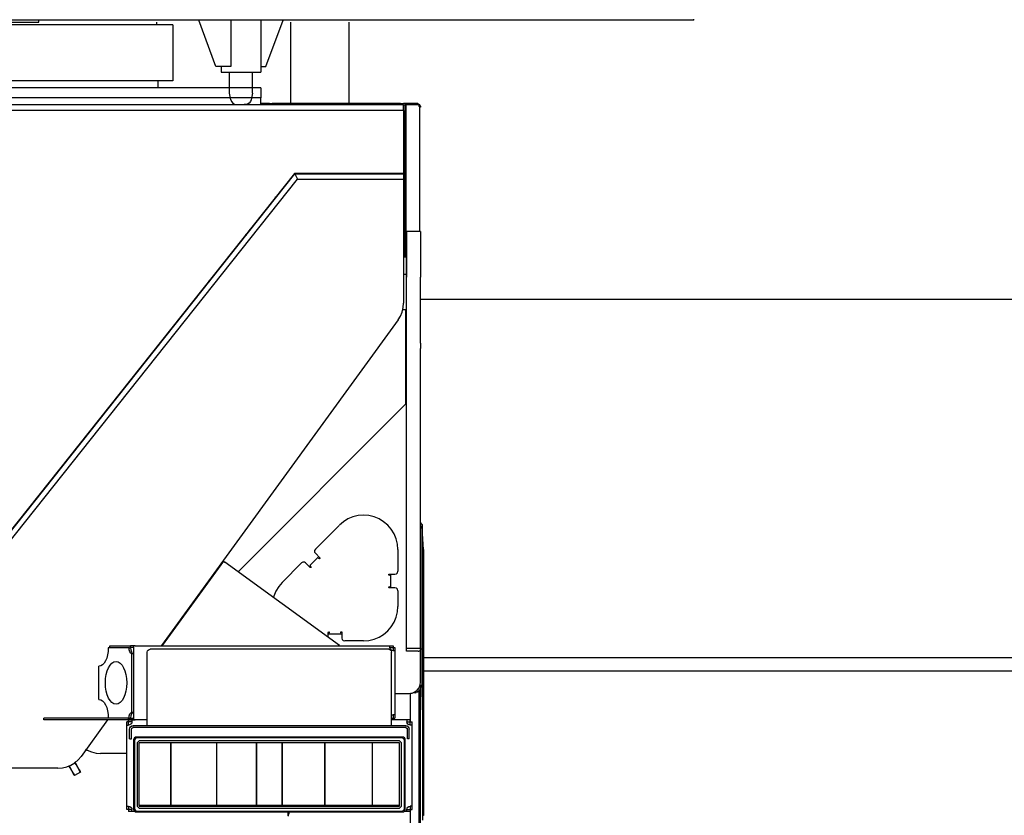
# Model space of a CAD drawing. Units: millimetres. Extents: x -72333 to 351058, y 1932 to 196103.
# Drawn here: x 86749 to 88474, y 126706 to 128099 of the extents above; entities that cross this region are included whole.
import ezdxf

# ---------------------------------------------------------------- set-up
doc = ezdxf.new("R2010")
doc.units = ezdxf.units.MM
doc.layers.add('LY_1', color=7, linetype='Continuous')

# ---------------------------------------------------------------- blocks, each defined once
blk = doc.blocks.new('A$C686A0277')
at = {"layer": 'LY_1', "color": 104, "linetype": 'Continuous'}
for p, q in [((3147, 3568.1), (3147, 3711.3)), ((3250, 3711.3), (3250, 3568.8)), ((3485.1, 3711.3), (3485, 3706.3)), ((3456.3, 3706.3), (3456.3, 3608.2)), ((3456.3, 3706.3), (3950.7, 3706.3)), ((3456.3, 3608.2), (5577.4, 3608.2)), ((3481.8, 3596.3), (3481.8, 3608.2)), ((3302, 3596.3), (3799.1, 3596.3)), ((3302, 3596.3), (3302, 3578.3)), ((3302, 3578.3), (3812, 3578.3)), ((3302, 3566.3), (3302, 3578.3)), ((3022.2, 3562.8), (3022.1, 3562.4)), ((3024.2, 3562.8), (3024.2, 3344.3)), ((3025.4, 3566.3), (3048.1, 3566.3)), ((3025.4, 3566.1), (3026.3, 3566.1)), ((3029.5, 3568.8), (3049.8, 3568.8)), ((3048.1, 3566.3), (3048.1, 3339.3)), ((3052, 3566.3), (3049.5, 3566.3)), ((3049.5, 3566.3), (3049.5, 3551.3)), ((3052, 3566.3), (4529, 3566.3)), ((3052, 3556.3), (3052, 3566.3)), ((3052, 3556.3), (3828.3, 3556.3)), ((3052, 3556.3), (3052, 3446.3)), ((3057, 3568.8), (3282, 3568.8)), ((3290.7, 3568.8), (3302, 3568.8)), ((3049.5, 3541.3), (3049.5, 3299.3)), ((3052, 3446.3), (3243, 3446.3)), ((3052, 3445.3), (3052, 3435.8)), ((3242.3, 3445.3), (3052, 3445.3)), ((3237.7, 3435.8), (3052, 3435.8)), ((3052, 3435.8), (3052, 3218.9)), ((3242.3, 3445.3), (3237.7, 3435.8)), ((3945.5, 2545.9), (3237.7, 3435.8)), ((3947, 2559.3), (3242.3, 3445.3)), ((3243, 3446.3), (3948.5, 2559.3)), ((3277.4, 3404.3), (3274.9, 3404.3)), ((3313, 3358.7), (3313, 3356.4)), ((3321.7, 3347.4), (3323, 3343.9)), ((3022, 3344.3), (3047, 3344.3)), ((3047, 3339.3), (3049, 3339.3)), ((3049, 3319.3), (3049, 3339.3)), ((3323.2, 3345.5), (3324.5, 3342)), ((3326.3, 3337.7), (3328.7, 3338.5)), ((3327.1, 3337.2), (3329.3, 3337.9)), ((3047, 3319.3), (3049, 3319.3)), ((3048.1, 3319.5), (3048.1, 3299.3)), ((3047, 3299.3), (3052, 3299.3)), ((3022, 3149), (3022, 3264.3)), ((3047, 3269.3), (3052, 3269.3)), ((3047, 3149), (3047, 3264.3)), ((3391.3, 3259.9), (3392.6, 3256.4)), ((3392.4, 3258.5), (3393.7, 3255)), ((3413.4, 3229.1), (3416.5, 3228.2)), ((3426.2, 3213.3), (3428.3, 3213.3)), ((3048, 3207.3), (3053.5, 3207.3)), ((3048, 3042.3), (3048, 3207.3)), ((3061.6, 3189.5), (3475.8, 2619.3)), ((3022, 3149), (3022, 3139.7)), ((3047, 3139.7), (3047, 3149)), ((3022, 2613.8), (3022, 3139.7)), ((3047, 2613.8), (3047, 3139.7)), ((3048, 3042.3), (3055, 3035.3)), ((3341.9, 2748.5), (3055, 3035.3)), ((3019.5, 2831.1), (3022, 2834.7)), ((3206.5, 2787.9), (3165, 2829.4)), ((3017.1, 2787.6), (3019.1, 2824.1)), ((3019.1, 2824.1), (3022, 2828.2)), ((3062, 2787.5), (3062, 2749.3)), ((3206.5, 2780.8), (3198.7, 2773)), ((3164.2, 2619.3), (3365, 2765.2)), ((3200.2, 2771.6), (3200.9, 2772.3)), ((3202.3, 2773.7), (3216.4, 2759.6)), ((3215.7, 2756), (3223.5, 2763.8)), ((3264.6, 2729.8), (3230.6, 2763.8)), ((3367.4, 2767), (3365, 2765.2)), ((3367.4, 2767), (3474.7, 2619.3)), ((3077, 2744.3), (3067, 2744.3)), ((3215, 2758.2), (3214.3, 2757.5)), ((3074, 2722.3), (3074, 2742.3)), ((3076, 2742.3), (3074.9, 2742.3)), ((3076, 2742.3), (3077, 2742.3)), ((3062, 2715.3), (3062, 2687.3)), ((3067, 2720.3), (3077, 2720.3)), ((3074.9, 2722.3), (3076, 2722.3)), ((3077, 2722.3), (3076, 2722.3)), ((3160, 2642.3), (3160, 2632.3)), ((3162, 2641.3), (3162, 2642.3)), ((3182, 2642.3), (3182, 2641.3)), ((3184, 2633.6), (3184, 2642.3)), ((3122, 2627.3), (3155, 2627.3)), ((3160, 2639.3), (3184, 2639.3)), ((3022, 2613.8), (3047, 2613.8)), ((3022, 2613.8), (3022, 2612.1)), ((3022, 2555.3), (3022, 2611.1)), ((3026.5, 2609.3), (3047, 2609.3)), ((3067, 2615.8), (3067, 2491.8)), ((3076, 2615.8), (3067, 2615.8)), ((3067, 2609.8), (3070, 2609.8)), ((3522.1, 2618.8), (3070, 2618.8)), ((3070, 2618.8), (3070, 2609.8)), ((3073, 2478.8), (3073, 2607.8)), ((3076, 2615.8), (3076, 2618.8)), ((3078, 2612.8), (3496, 2612.8)), ((3501, 2478.8), (3501, 2607.8)), ((3525.3, 2618.8), (3525.3, 2488.8)), ((3527.9, 2605.3), (3525.3, 2605.3)), ((3527.9, 2502.3), (3527.9, 2605.3)), ((3566.8, 2618.8), (3530.3, 2618.8)), ((3530.3, 2615.8), (3530.3, 2618.8)), ((3532.9, 2615.3), (3530.3, 2615.3)), ((3532.9, 2615.3), (3569.4, 2615.3)), ((3566.8, 2615.8), (3566.8, 2618.8)), ((3585.6, 2524.8), (3585.6, 2582.8)), ((3022, 2550.4), (3022, 2546.6)), ((3022, 2206.8), (3022, 2542.6)), ((3024.5, 2063), (3024.5, 2541.7)), ((3031.3, 2536.5), (3029.9, 2536.8)), ((3031.3, 2536.5), (3039.6, 2535.2)), ((3039.6, 2485.6), (3039.6, 2535.2)), ((3067, 2535.3), (3042, 2535.3)), ((3527.9, 2502.3), (3525.3, 2502.3)), ((3037, 2332), (3037, 2485.6)), ((3046.2, 2485.6), (3037, 2485.6)), ((3040.2, 2488.8), (3073, 2488.8)), ((3040.2, 2479.6), (3040.2, 2488.8)), ((3046.2, 2488.8), (3046.2, 2485.6)), ((3067, 2497.8), (3070, 2497.8)), ((3073, 2491.8), (3067, 2491.8)), ((3070, 2497.8), (3070, 2488.8)), ((3501, 2488.8), (3533.8, 2488.8)), ((3527.8, 2488.8), (3527.8, 2485.6)), ((3527.8, 2485.6), (3537, 2485.6)), ((3533.8, 2479.6), (3533.8, 2488.8)), ((3534, 2488.8), (3534, 2491.8)), ((3534, 2491.8), (3682, 2491.8)), ((3534, 2488.8), (3682, 2488.8)), ((3537, 2332), (3537, 2485.6)), ((3570.6, 2488.8), (3617.1, 2425)), ((3682, 2488.8), (3682, 2491.8)), ((3037, 2479.6), (3040.2, 2479.6)), ((3042, 2455.6), (3042, 2472.6)), ((3045.2, 2455.6), (3045.2, 2472.6)), ((3048.2, 2478.8), (3525.8, 2478.8)), ((3048.2, 2475.6), (3525.8, 2475.6)), ((3528.8, 2455.6), (3528.8, 2472.6)), ((3532, 2455.6), (3532, 2472.6)), ((3537, 2479.6), (3533.8, 2479.6)), ((3042, 2455.6), (3045.2, 2455.6)), ((3049, 2332.8), (3049, 2453.8)), ((3050.5, 2332.8), (3050.5, 2453.8)), ((3052.1, 2458.5), (3054, 2458.8)), ((3054, 2458.8), (3520, 2458.8)), ((3054, 2457.4), (3520, 2457.4)), ((3059.1, 2452.3), (3515, 2452.3)), ((3523.6, 2453.8), (3523.6, 2332.8)), ((3524.7, 2455.8), (3525, 2453.8)), ((3525, 2453.8), (3525, 2332.8)), ((3532, 2455.6), (3528.8, 2455.6)), ((3055.6, 2337.9), (3055.6, 2448.8)), ((3059.1, 2448.8), (3515, 2448.8)), ((3059.1, 2339.3), (3059.1, 2448.8)), ((3106.3, 2339.3), (3106.3, 2448.8)), ((3189.3, 2339.3), (3189.3, 2448.8)), ((3189.8, 2339.3), (3189.8, 2448.8)), ((3264.3, 2339.3), (3264.3, 2448.8)), ((3264.8, 2339.3), (3264.8, 2448.8)), ((3309.3, 2339.3), (3309.3, 2448.8)), ((3309.8, 2339.3), (3309.8, 2448.8)), ((3379.3, 2339.3), (3379.3, 2448.8)), ((3459.3, 2339.3), (3459.3, 2448.8)), ((3459.8, 2339.3), (3459.8, 2448.8)), ((3515, 2339.3), (3515, 2448.8)), ((3518.5, 2448.8), (3518.5, 2337.9)), ((3537, 2430.2), (3582.7, 2430.2)), ((3657.5, 2404.3), (3849.7, 2404.3)), ((3618, 2397.4), (3628.4, 2391.4)), ((3037, 2338), (3040.2, 2338)), ((3046.2, 2332), (3037, 2332)), ((3040.2, 2338), (3040.2, 2328.8)), ((3046.2, 2328.8), (3046.2, 2332)), ((3049.4, 2330.9), (3049, 2332.8)), ((3520, 2329.3), (3054, 2329.3)), ((3059.1, 2337.9), (3059.1, 2339.3)), ((3059.1, 2339.3), (3515, 2339.3)), ((3515, 2337.9), (3059.1, 2337.9)), ((3515, 2334.4), (3059.1, 2334.4)), ((3515, 2339.3), (3515, 2337.9)), ((3527.8, 2328.8), (3527.8, 2332)), ((3527.8, 2332), (3537, 2332)), ((3537, 2338), (3533.8, 2338)), ((3533.8, 2338), (3533.8, 2328.8)), ((3040.2, 2328.8), (3051.2, 2328.8)), ((3520, 2327.8), (3054, 2327.8)), ((3521.9, 2328.2), (3520, 2327.8)), ((3522.9, 2328.8), (3533.8, 2328.8))]:
    blk.add_line(p, q, dxfattribs=at)
at = {"layer": 'LY_1', "color": 130, "linetype": 'Continuous'}
for p, q in [((1657, 3225.3), (3022, 3225.3)), ((3017.1, 2598.1), (1725, 2598.1)), ((1727, 2574.3), (3017.1, 2574.3)), ((3039.6, 2191.3), (3039.6, 2332))]:
    blk.add_line(p, q, dxfattribs=at)
at = {"layer": 'LY_1', "color": 104, "linetype": 'Continuous'}
for points in [[(3022.1, 3562.4), (3022.4, 3562.1), (3023, 3562.1), (3023.8, 3562.5), (3024.2, 3562.8)], [(3024.2, 3566.7), (3023.5, 3565.8), (3022.9, 3564.8), (3022.5, 3563.9), (3022.3, 3563.2)], [(3026.1, 3568), (3027.1, 3568.4), (3027.9, 3568.7), (3028.4, 3568.8), (3028.6, 3568.8), (3028.5, 3568.8), (3028, 3568.7), (3027.3, 3568.5), (3026.3, 3568.1), (3025.2, 3567.5), (3024.2, 3566.7)], [(3025.4, 3566.1), (3025.1, 3564.2), (3024.2, 3562.8)], [(3048.1, 3566.3), (3049.2, 3566.3), (3049.5, 3566.3)], [(3049.8, 3568.8), (3051.5, 3568.8), (3052, 3568.8)], [(3057, 3568.8), (3054.5, 3568.8), (3052.7, 3568.8), (3052, 3568.8)], [(3287, 3568.8), (3286.4, 3568.8), (3284.5, 3568.8), (3282, 3568.8)], [(3287, 3568.8), (3287.5, 3568.8), (3288.8, 3568.8), (3290.7, 3568.8)], [(3049.5, 3551.3), (3049.5, 3548.8), (3049.5, 3547), (3049.5, 3546.3)], [(3049.5, 3546.3), (3049.5, 3545.7), (3049.5, 3543.8), (3049.5, 3541.3)], [(3022, 3344.3), (3022, 3343.7), (3022, 3341.6), (3022, 3338.3), (3022, 3333.6), (3022, 3327.8), (3022, 3320.9), (3022, 3313), (3022, 3304.3), (3022, 3295), (3022, 3285.1), (3022, 3274.8), (3022, 3264.3)], [(3047, 3344.3), (3047, 3343.7), (3047, 3341.6), (3047, 3338.3), (3047, 3333.6), (3047, 3327.8), (3047, 3320.9), (3047, 3313), (3047, 3304.3), (3047, 3295), (3047, 3285.1), (3047, 3274.8), (3047, 3264.3)], [(3047, 3264.3), (3047, 3274.8), (3047, 3285.1), (3047, 3295), (3047, 3304.3), (3047, 3313), (3047, 3320.9), (3047, 3327.8), (3047, 3333.6), (3047, 3338.3), (3047, 3341.6), (3047, 3343.7), (3047, 3344.3)], [(3061.6, 3189.5), (3057.5, 3196.2), (3054.5, 3203.4), (3052.7, 3211.1), (3052, 3218.9)], [(3062, 2787.5), (3062.8, 2796.9), (3065, 2806), (3068.6, 2814.7), (3073.5, 2822.8), (3079.6, 2829.9), (3086.8, 2836), (3094.8, 2841), (3103.5, 2844.6), (3112.7, 2846.8), (3122, 2847.5), (3131.4, 2846.8), (3140.6, 2844.6), (3149.3, 2841), (3157.3, 2836), (3164, 2830.3)], [(3019.5, 2824.4), (3019.5, 2826), (3019.5, 2828.5), (3019.5, 2830.1), (3019.5, 2831), (3019.5, 2831.1), (3019.5, 2830.5), (3019.5, 2829), (3019.5, 2826.7), (3019.5, 2824.7)], [(3019.1, 2529.3), (3019.1, 2547.7), (3019.1, 2565.7), (3019.1, 2583.2), (3019.1, 2600.4), (3019.1, 2617), (3019.1, 2633.1), (3019.1, 2648.7), (3019.1, 2663.8), (3019.1, 2678.2), (3019.1, 2692.1), (3019.1, 2705.4), (3019.1, 2718.1), (3019.1, 2730.1), (3019.1, 2741.5), (3019.1, 2752.2), (3019.1, 2762.2), (3019.1, 2771.4), (3019.1, 2780), (3019.1, 2787.8), (3019.1, 2794.9), (3019.1, 2801.3), (3019.1, 2806.9), (3019.1, 2811.7), (3019.1, 2815.7), (3019.1, 2819), (3019.1, 2821.5), (3019.1, 2823.1), (3019.1, 2824), (3019.1, 2824.1), (3019.1, 2823.5), (3019.1, 2822), (3019.1, 2819.7), (3019.1, 2816.7), (3019.1, 2812.8), (3019.1, 2808.2), (3019.1, 2802.8), (3019.1, 2796.7), (3019.1, 2789.8), (3019.1, 2782.1), (3019.1, 2773.8), (3019.1, 2764.7), (3019.1, 2754.8), (3019.1, 2744.3), (3019.1, 2733.2), (3019.1, 2721.3), (3019.1, 2708.8), (3019.1, 2695.7), (3019.1, 2681.9), (3019.1, 2667.6), (3019.1, 2652.7), (3019.1, 2637.2), (3019.1, 2621.3), (3019.1, 2604.8), (3019.1, 2587.8), (3019.1, 2570.3), (3019.1, 2552.4), (3019.1, 2534.1), (3019.1, 2515.5), (3019, 2496.4), (3019, 2477), (3019, 2457.4), (3019, 2437.4), (3019, 2417.2), (3019, 2396.8), (3019, 2376.1), (3019, 2355.3), (3019, 2334.4), (3019, 2313.3)], [(3017.1, 2511.8), (3017.1, 2529.6), (3017.1, 2547.1), (3017.1, 2564.1), (3017.1, 2580.6), (3017.1, 2596.7), (3017.1, 2612.2), (3017.1, 2627.2), (3017.1, 2641.7), (3017.1, 2655.5), (3017.1, 2668.8), (3017.1, 2681.5), (3017.1, 2693.5), (3017.1, 2704.9), (3017.1, 2715.6), (3017.1, 2725.6), (3017.1, 2734.9), (3017.1, 2743.5), (3017.1, 2751.3), (3017.1, 2758.4), (3017.1, 2764.8), (3017.1, 2770.4), (3017.1, 2775.2), (3017.1, 2779.3), (3017.1, 2782.5), (3017.1, 2785), (3017.1, 2786.7), (3017.1, 2787.5), (3017.1, 2787.6), (3017.1, 2786.9), (3017.1, 2785.4), (3017.1, 2783.1), (3017.1, 2780), (3017.1, 2776.2), (3017.1, 2771.5), (3017.1, 2766.1), (3017.1, 2759.9), (3017.1, 2752.9), (3017.1, 2745.2), (3017.1, 2736.8), (3017.1, 2727.7), (3017.1, 2717.8), (3017.1, 2707.3), (3017.1, 2696), (3017.1, 2684.1), (3017.1, 2671.6), (3017.1, 2658.5), (3017.1, 2644.7), (3017.1, 2630.4), (3017.1, 2615.5), (3017.1, 2600.1), (3017.1, 2584.1), (3017.1, 2567.7), (3017.1, 2550.8), (3017.1, 2533.5), (3017.1, 2515.7), (3017, 2497.5), (3017, 2479), (3017, 2460.2), (3017, 2441.1), (3017, 2421.6), (3017, 2402), (3017, 2382.1), (3017, 2362), (3017, 2341.8), (3017, 2321.4)], [(3018.1, 2510.8), (3018.1, 2528.6), (3018.1, 2546), (3018.1, 2562.9), (3018.1, 2579.4), (3018.1, 2595.4), (3018.1, 2610.9), (3018.1, 2625.8), (3018.1, 2640.2), (3018.1, 2654), (3018.1, 2667.3), (3018.1, 2679.9), (3018.1, 2691.9), (3018.1, 2703.2), (3018.1, 2713.8), (3018.1, 2723.8), (3018.1, 2733.1), (3018.1, 2741.6), (3018.1, 2749.5), (3018.1, 2756.5), (3018.1, 2762.9), (3018.1, 2768.4), (3018.1, 2773.3), (3018.1, 2777.3), (3018.1, 2780.5), (3018.1, 2783), (3018.1, 2784.7), (3018.1, 2785.5), (3018.1, 2785.6), (3018.1, 2784.9), (3018.1, 2783.4), (3018.1, 2781.1), (3018.1, 2778.1), (3018.1, 2774.2), (3018.1, 2769.6), (3018.1, 2764.1), (3018.1, 2758), (3018.1, 2751.1), (3018.1, 2743.4), (3018.1, 2735), (3018.1, 2725.9), (3018.1, 2716.1), (3018.1, 2705.6), (3018.1, 2694.4), (3018.1, 2682.5), (3018.1, 2670.1), (3018.1, 2657), (3018.1, 2643.3), (3018.1, 2629), (3018.1, 2614.2), (3018.1, 2598.8), (3018.1, 2582.9), (3018.1, 2566.5), (3018.1, 2549.7), (3018.1, 2532.4), (3018.1, 2514.7), (3018, 2496.6), (3018, 2478.2), (3018, 2459.4), (3018, 2440.4), (3018, 2421), (3018, 2401.4), (3018, 2381.6), (3018, 2361.6), (3018, 2341.5), (3018, 2321.2)], [(3206.5, 2787.9), (3207.8, 2785.6), (3207.8, 2783), (3206.5, 2780.8)], [(3198.7, 2773), (3198.5, 2772.3), (3198.7, 2771.6), (3199.5, 2771.3), (3200.2, 2771.6)], [(3201.7, 2773.1), (3201.8, 2773), (3201.8, 2773), (3202, 2773.1), (3202.1, 2773.1), (3202.1, 2773.2), (3202.1, 2773.3)], [(3223.5, 2763.8), (3225.7, 2765.1), (3228.3, 2765.1), (3230.6, 2763.8)], [(3067, 2744.3), (3064.5, 2745), (3062.7, 2746.8), (3062, 2749.3)], [(3077, 2742.3), (3077.7, 2742.6), (3078, 2743.3), (3077.7, 2744.1), (3077, 2744.3)], [(3214.3, 2757.5), (3214, 2756.7), (3214.3, 2756), (3215, 2755.7), (3215.7, 2756)], [(3216, 2759.4), (3215.9, 2759.4), (3215.8, 2759.4), (3215.8, 2759.3), (3215.7, 2759.1), (3215.7, 2759.1), (3215.8, 2759)], [(3074.4, 2742.3), (3074.8, 2742.3), (3075.2, 2742.3)], [(3264.6, 2729.8), (3270.7, 2722.6), (3275.6, 2714.6), (3279.2, 2705.9), (3279.9, 2703.4)], [(3062, 2715.3), (3062.7, 2717.8), (3064.5, 2719.7), (3067, 2720.3)], [(3074.4, 2722.3), (3074.4, 2722.4), (3074.4, 2722.5), (3074.5, 2722.5), (3074.6, 2722.6), (3074.8, 2722.5), (3074.9, 2722.5), (3074.9, 2722.4), (3074.9, 2722.3)], [(3077, 2720.3), (3077.7, 2720.6), (3078, 2721.3), (3077.7, 2722.1), (3077, 2722.3)], [(3122, 2627.3), (3112.7, 2628.1), (3103.5, 2630.3), (3094.8, 2633.9), (3086.8, 2638.8), (3079.6, 2644.9), (3073.5, 2652.1), (3068.6, 2660.1), (3065, 2668.8), (3062.8, 2678), (3062, 2687.3)], [(3162, 2642.3), (3161.7, 2643.1), (3161, 2643.3), (3160.3, 2643.1), (3160, 2642.3)], [(3162.3, 2639.9), (3162.2, 2640.1), (3162.2, 2640.2), (3162.1, 2640.2), (3162, 2640.2)], [(3184, 2642.3), (3183.7, 2643.1), (3183, 2643.3), (3182.3, 2643.1), (3182, 2642.3)], [(3182, 2640.2), (3182, 2640.5), (3182, 2640.8)], [(3160, 2632.3), (3159.4, 2629.8), (3157.5, 2628), (3155, 2627.3)], [(3026.5, 2609.3), (3025.1, 2609.5), (3023.7, 2610.2), (3022.8, 2611), (3022, 2612.1)], [(3047, 2609.3), (3047, 2609.9), (3047, 2611.5), (3047, 2613.8)], [(3522.1, 2618.8), (3523.4, 2618.8), (3526.9, 2618.8), (3530.3, 2618.8)], [(3524, 2615.8), (3526.9, 2615.8), (3530.3, 2615.8)], [(3530.3, 2615.3), (3529.9, 2611.5), (3528.8, 2608.3), (3527.2, 2606.1), (3525.3, 2605.3)], [(3527.9, 2605.3), (3529.8, 2606.1), (3531.4, 2608.3), (3532.5, 2611.5), (3532.9, 2615.3)], [(3569.4, 2615.3), (3569.7, 2609), (3570.6, 2602.9), (3572.1, 2597.3), (3574.1, 2592.4), (3576.6, 2588.3), (3579.4, 2585.3), (3582.5, 2583.5), (3585.6, 2582.8)], [(3574.4, 2553.8), (3574, 2561.2), (3573, 2568.2), (3571.2, 2574.7), (3568.9, 2580.4), (3566.1, 2585), (3562.8, 2588.5), (3559.3, 2590.6), (3555.6, 2591.3), (3552, 2590.6), (3548.5, 2588.5), (3545.2, 2585), (3542.4, 2580.4), (3540.1, 2574.7), (3538.3, 2568.2), (3537.3, 2561.2), (3536.9, 2553.8)], [(3042, 2535.3), (3036.9, 2536), (3032, 2538), (3027.9, 2541.2), (3024.7, 2545.3), (3022.7, 2550.2), (3022, 2555.3)], [(3536.9, 2553.8), (3537.3, 2546.5), (3538.3, 2539.5), (3540.1, 2533), (3542.4, 2527.3), (3545.2, 2522.7), (3548.5, 2519.2), (3552, 2517.1), (3555.6, 2516.3), (3559.3, 2517.1), (3562.8, 2519.2), (3566.1, 2522.7), (3568.9, 2527.3), (3571.2, 2533), (3573, 2539.5), (3574, 2546.5), (3574.4, 2553.8)], [(3022, 2546.6), (3022.7, 2543.1), (3024.5, 2540), (3027.3, 2537.8), (3029.9, 2536.8)], [(3585.6, 2524.8), (3582.5, 2524.2), (3579.4, 2522.4), (3576.6, 2519.4), (3574.1, 2515.3), (3572.1, 2510.4), (3570.6, 2504.8), (3569.7, 2498.7), (3569.4, 2492.3)], [(3525.3, 2502.3), (3527.2, 2501.6), (3528.8, 2499.4), (3529.9, 2496.2), (3530.3, 2492.3)], [(3532.9, 2492.3), (3532.5, 2496.2), (3531.4, 2499.4), (3529.8, 2501.6), (3527.9, 2502.3)], [(3534, 2488.8), (3531.5, 2488.8), (3528.1, 2488.8), (3524.3, 2488.8), (3522.1, 2488.8)], [(3534, 2491.8), (3531.5, 2491.8), (3528.1, 2491.8), (3524.7, 2491.8)], [(3049, 2453.8), (3049.4, 2455.8), (3050.5, 2457.4), (3052.1, 2458.5)], [(3050.5, 2453.8), (3052, 2455.9), (3054, 2457.4)], [(3055.6, 2448.8), (3057.1, 2450.8), (3059.1, 2452.3)], [(3515, 2452.3), (3517, 2450.8), (3518.5, 2448.8)], [(3520, 2458.8), (3521.9, 2458.5), (3523.6, 2457.4), (3524.7, 2455.8)], [(3520, 2457.4), (3522.1, 2455.9), (3523.6, 2453.8)], [(3609.3, 2437.8), (3606.2, 2435.9), (3598.7, 2432.8), (3590.8, 2430.9), (3582.7, 2430.2)], [(3657.5, 2404.3), (3649.7, 2405), (3642.1, 2406.8), (3634.8, 2409.8), (3628.1, 2413.9), (3622.2, 2419), (3617.1, 2425)], [(3628.3, 2415.4), (3625.7, 2410.8), (3622.6, 2405.5), (3620.3, 2401.4), (3618.7, 2398.8), (3618, 2397.4), (3618.7, 2398.8), (3620.3, 2401.4), (3622.6, 2405.5), (3625.7, 2410.8), (3627.7, 2414.3)], [(3638.2, 2408.5), (3636.1, 2404.8), (3633, 2399.5), (3630.7, 2395.4), (3629.1, 2392.8), (3628.4, 2391.4), (3629.1, 2392.8), (3630.7, 2395.4), (3633, 2399.5), (3636.1, 2404.8), (3638.2, 2408.4)], [(3054, 2327.8), (3052.1, 2328.2), (3050.5, 2329.3), (3049.4, 2330.9)], [(3054, 2329.3), (3052, 2330.8), (3050.5, 2332.8)], [(3059.1, 2334.4), (3057.1, 2335.9), (3055.6, 2337.9)], [(3518.5, 2337.9), (3517, 2335.9), (3515, 2334.4)], [(3523.6, 2332.8), (3522.1, 2330.8), (3520, 2329.3)], [(3525, 2332.8), (3524.7, 2330.9), (3523.6, 2329.3), (3521.9, 2328.2)]]:
    blk.add_lwpolyline(points, dxfattribs=at)
at = {"layer": 'LY_1', "color": 130, "linetype": 'Continuous'}
for points in [[(3253, 2329.3), (3253, 2326.1), (3253, 2324.3)], [(3253, 2323.4), (3253, 2326.1), (3253, 2328.3)], [(3253.9, 2327.3), (3253.9, 2326.1), (3254.2, 2323), (3254.4, 2321), (3254.5, 2320.3), (3254.4, 2321), (3254.2, 2323), (3253.9, 2326.1), (3253.9, 2326.2)]]:
    blk.add_lwpolyline(points, dxfattribs=at)
at = {"layer": 'LY_1', "color": 104, "linetype": 'Continuous'}
for centre, radius, start, end in [((3070, 2615.8), 6, 270, 0), ((3078, 2607.8), 5, 90, 180), ((3496, 2607.8), 5, 0, 90), ((3040.2, 2485.6), 6, 270, 0), ((3070, 2491.8), 6, 59.9998, 90), ((3533.8, 2485.6), 6, 180, 270), ((3048.2, 2472.6), 6.2, 90, 180), ((3048.2, 2472.6), 3, 90, 180), ((3525.8, 2472.6), 6.2, 0, 90), ((3525.8, 2472.6), 3, 0, 90), ((3040.2, 2332), 6, 0, 90), ((3533.8, 2332), 6, 90, 180)]:
    blk.add_arc(centre, radius, start, end, dxfattribs=at)
blk = doc.blocks.new('A$C09FB5C71')
at = {"layer": 'LY_1', "color": 42, "linetype": 'Continuous'}
for p, q in [((196.4, 916.8), (196.4, 918.8)), ((196.4, 916.7), (1557.7, 916.7)), ((945.9, 835.7), (915.8, 916.8)), ((954.6, 916.8), (954.6, 825.7)), ((1007.2, 916.8), (1007.2, 835.7)), ((1033.4, 835.7), (1063.4, 916.8)), ((1343.6, 913.7), (1343.6, 916.7)), ((2995.6, 913.7), (1343.6, 913.7)), ((954.6, 835.7), (945.9, 835.7)), ((1007.2, 835.7), (1028.5, 835.7)), ((1024.6, 835.7), (1024.6, 825.7)), ((1028.5, 835.7), (1033.4, 835.7)), ((1024.6, 825.7), (954.6, 825.7)), ((969.7, 804.7), (969.7, 825.8)), ((1009.6, 804.7), (1009.6, 825.8)), ((969.7, 789.3), (969.7, 804.7)), ((1009.6, 789.3), (1009.6, 804.7)), ((969.7, 789.3), (971.7, 777.6)), ((1007.6, 777.6), (1009.6, 789.3))]:
    blk.add_line(p, q, dxfattribs=at)
for points in [[(971.7, 777.6), (972.9, 774.3), (975.1, 771.6), (978.1, 769.9), (981.6, 769.3)], [(1007.6, 777.6), (1006.3, 774.3), (1004.1, 771.6), (1001.1, 769.9), (997.7, 769.3)], [(997.7, 769.3), (992.2, 769.3), (989.1, 769.3), (986.1, 769.3), (983.6, 769.3), (982, 769.3), (981.6, 769.3), (982.4, 769.3), (984.3, 769.3)]]:
    blk.add_lwpolyline(points, dxfattribs=at)

msp = doc.modelspace()

# ---------------------------------------------------------------- block references
at = {"layer": 'LY_1', "linetype": 'Continuous', "xscale": -1}
for name, p in [('A$C09FB5C71', (88126.193, 127181.331)), ('A$C686A0277', (90473.388, 124383.724))]:
    msp.add_blockref(name, p, dxfattribs=at)

doc.saveas('drawing.dxf')
